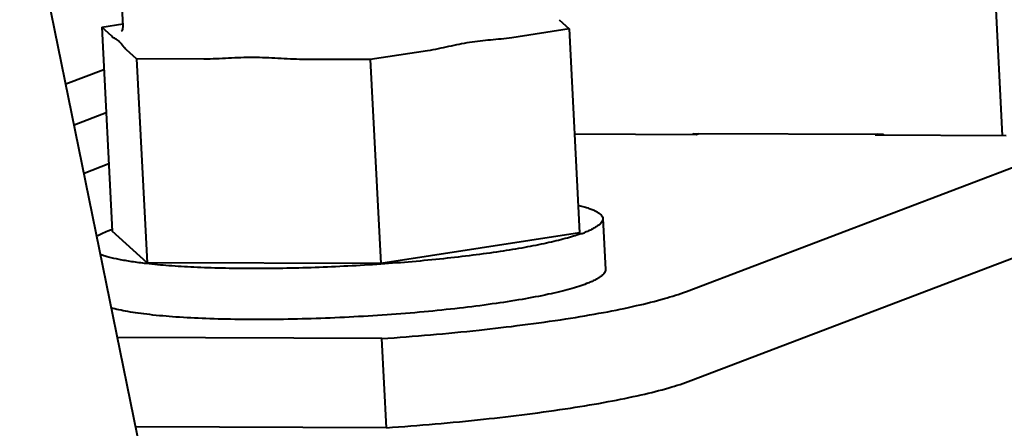
# Model space of a CAD drawing. Units: millimetres. Extents: x -902 to 2841, y -2687 to 2606.
# Drawn here: x 1322 to 1360, y 1992 to 2008 of the extents above; entities that cross this region are included whole.
import ezdxf

# ---------------------------------------------------------------- set-up
doc = ezdxf.new("R2010")
doc.units = ezdxf.units.MM
doc.header["$LTSCALE"] = 81.675
doc.header["$PDSIZE"] = 0.01
doc.layers.get('0').update_dxf_attribs({"linetype": 'CONTINUOUS', "lineweight": 40})
doc.layers.get('Defpoints').update_dxf_attribs({"color": 27, "linetype": 'CONTINUOUS', "lineweight": 13})
doc.layers.add('dim', color=50, linetype='CONTINUOUS', lineweight=25)
doc.styles.get("Standard").update_dxf_attribs({"font": 'ISOCP.SHX', "bigfont": 'gbcbig.shx'})
doc.dimstyles.get("Standard").update_dxf_attribs({"dimtxt": 25, "dimasz": 5, "dimexe": 1.3, "dimexo": 0.5, "dimtad": 1, "dimdec": 0, "dimdsep": 46, "dimtxsty": 'Standard', "dimcen": 0.09, "dimclrd": 256, "dimclre": 256, "dimclrt": 256, "dimadec": 0, "dimazin": 0, "dimtp": 0.01, "dimtm": 0.01, "dimtfac": 1, "dimtofl": 0, "dimtmove": 0, "dimatfit": 3, "dimfxl": 0, "dimtolj": 1, "dimlwe": -1, "dimarcsym": 0})

# ---------------------------------------------------------------- blocks, each defined once
blk = doc.blocks.new('*D17')
at = {"layer": 'Defpoints', "color": 0}
for p in [(1251.001, 2205.271), (1251.001, 1940.608), (1672.865, 1935.803)]:
    blk.add_point(p, dxfattribs=at)
at = {"layer": 'dim'}
for p, q in [((1251.001, 1941.108), (1251.001, 2206.571)), ((1672.865, 1936.303), (1672.865, 2206.571))]:
    blk.add_line(p, q, dxfattribs=at)
at = {"layer": 'dim', "lineweight": -2}
blk.add_line((1662.865, 2205.271), (1261.001, 2205.271), dxfattribs=at)
at = {"layer": 'dim'}
for points in [[(1261.001, 2206.938), (1261.001, 2203.605), (1251.001, 2205.271)], [(1662.865, 2203.605), (1662.865, 2206.938), (1672.865, 2205.271)]]:
    blk.add_solid(points, dxfattribs=at)
at = {"layer": 'dim', "insert": (1461.933, 2225.896), "char_height": 40, "attachment_point": 5}
blk.add_mtext('\\A1;430\\Fisocp.shx,gbcbig.shx;mm', dxfattribs=at)

msp = doc.modelspace()

# ---------------------------------------------------------------- linework, layer by layer
for p, q in [((1327.513, 1985.873), (1319.821, 2023.466)), ((1359.964, 2003.242), (1359.298, 2016.152)), ((1325.715, 2008.481), (1325.767, 2007.491)), ((1324.948, 2007.454), (1325.762, 2007.58)), ((1324.948, 2007.454), (1325.356, 1999.536)), ((1325.337, 2007.099), (1324.948, 2007.454)), ((1343.115, 2007.389), (1340.884, 2007.044)), ((1342.725, 2007.744), (1343.115, 2007.389)), ((1343.115, 2007.389), (1343.523, 1999.471)), ((1326.299, 2006.224), (1325.909, 2006.579)), ((1337.612, 2006.537), (1335.382, 2006.192)), ((1328.919, 2006.215), (1326.299, 2006.224)), ((1326.299, 2006.224), (1326.708, 1998.306)), ((1335.382, 2006.192), (1332.762, 2006.201)), ((1335.382, 2006.192), (1335.791, 1998.274)), ((1325.033, 2005.798), (1323.551, 2005.235)), ((1325.12, 2004.122), (1323.876, 2003.649)), ((1347.673, 1997.189), (1366.066, 2004.186)), ((1343.325, 2003.308), (1348.068, 2003.291)), ((1347.931, 2003.328), (1355.334, 2003.302)), ((1347.933, 2003.285), (1347.931, 2003.328)), ((1348.068, 2003.291), (1348.162, 2003.327)), ((1355.103, 2003.303), (1355.009, 2003.267)), ((1355.009, 2003.267), (1360.099, 2003.249)), ((1355.336, 2003.266), (1355.334, 2003.302)), ((1325.222, 2002.143), (1324.259, 2001.776)), ((1347.852, 1993.725), (1366.245, 2000.722)), ((1344.427, 2000.019), (1344.529, 1998.04)), ((1326.708, 1998.306), (1325.356, 1999.536)), ((1343.523, 1999.471), (1335.791, 1998.274)), ((1335.791, 1998.274), (1326.708, 1998.306)), ((1335.837, 1995.358), (1325.565, 1995.394)), ((1336.016, 1991.894), (1335.837, 1995.358)), ((1336.016, 1991.894), (1326.274, 1991.928))]:
    msp.add_line(p, q)
for centre, radius, start, end in [((1327.075, 1994.564), 5.319, 109.2338, 110.8122), ((1327.336, 1993.83), 6.098, 109.151, 109.276), ((1341.805, 2004.443), 5.319, 289.2338, 290.8122)]:
    msp.add_arc(centre, radius, start, end)
for points, knots in [([(1325.767, 2007.491), (1325.768, 2007.463), (1325.764, 2007.411), (1325.744, 2007.348), (1325.724, 2007.31), (1325.711, 2007.293), (1325.707, 2007.288)], [0, 0, 0, 0, 0.396275, 0.706784, 0.909417, 1, 1, 1, 1]), ([(1325.909, 2006.579), (1325.883, 2006.602), (1325.834, 2006.657), (1325.765, 2006.744), (1325.695, 2006.83), (1325.625, 2006.904), (1325.552, 2006.961), (1325.479, 2007.005), (1325.405, 2007.045), (1325.359, 2007.079), (1325.337, 2007.099)], [0, 0, 0, 0, 0.135007, 0.282594, 0.427441, 0.559835, 0.675906, 0.782035, 0.886203, 1, 1, 1, 1]), ([(1340.884, 2007.044), (1340.613, 2007.002), (1340.064, 2006.956), (1339.241, 2006.87), (1338.428, 2006.702), (1337.887, 2006.58), (1337.612, 2006.537)], [0, 0, 0, 0, 0.248905, 0.497959, 0.748889, 1, 1, 1, 1]), ([(1332.762, 2006.201), (1332.441, 2006.202), (1331.8, 2006.243), (1330.838, 2006.288), (1329.878, 2006.25), (1329.239, 2006.214), (1328.919, 2006.215)], [0, 0, 0, 0, 0.250514, 0.50095, 0.750514, 1, 1, 1, 1]), ([(1343.485, 2000.528), (1343.557, 2000.511), (1343.693, 2000.477), (1343.881, 2000.42), (1344.042, 2000.36), (1344.175, 2000.298), (1344.281, 2000.233), (1344.36, 2000.166), (1344.411, 2000.096), (1344.425, 2000.044), (1344.426, 2000.019)], [0, 0, 0, 0, 0.198241, 0.374062, 0.527446, 0.658759, 0.768868, 0.859587, 0.934491, 1, 1, 1, 1]), ([(1344.426, 2000.019), (1344.428, 1999.997), (1344.421, 1999.949), (1344.385, 1999.881), (1344.327, 1999.812), (1344.245, 1999.744), (1344.14, 1999.675), (1344.012, 1999.606), (1343.862, 1999.537), (1343.753, 1999.493), (1343.695, 1999.471)], [0, 0, 0, 0, 0.069459, 0.1473, 0.239604, 0.349981, 0.480429, 0.632031, 0.805199, 1, 1, 1, 1]), ([(1324.755, 1999.339), (1324.817, 1999.375), (1324.959, 1999.446), (1325.105, 1999.506), (1325.185, 1999.537)], [0, 0, 0, 0, 0.45629, 1, 1, 1, 1]), ([(1343.557, 1999.421), (1343.465, 1999.389), (1343.27, 1999.326), (1342.833, 1999.201), (1342.204, 1999.052), (1341.357, 1998.886), (1340.4, 1998.73), (1339.347, 1998.585), (1337.803, 1998.407), (1336.609, 1998.305), (1335.796, 1998.249)], [0, 0, 0, 0, 0.036982, 0.07826, 0.173146, 0.283396, 0.407386, 0.543226, 0.688814, 1, 1, 1, 1]), ([(1326.684, 1998.269), (1326.493, 1998.291), (1326.137, 1998.337), (1325.645, 1998.421), (1325.286, 1998.502), (1325.042, 1998.574), (1324.934, 1998.611), (1324.885, 1998.631)], [0, 0, 0, 0, 0.312957, 0.585056, 0.814397, 0.912694, 1, 1, 1, 1]), ([(1335.796, 1998.249), (1334.945, 1998.191), (1333.675, 1998.125), (1331.999, 1998.081), (1330.788, 1998.072), (1329.637, 1998.085), (1328.564, 1998.121), (1327.588, 1998.18), (1326.973, 1998.236), (1326.684, 1998.269)], [0, 0, 0, 0, 0.280264, 0.418172, 0.551623, 0.678475, 0.796703, 0.904437, 1, 1, 1, 1]), ([(1344.529, 1998.04), (1344.53, 1998.018), (1344.523, 1997.97), (1344.488, 1997.901), (1344.429, 1997.833), (1344.347, 1997.765), (1344.242, 1997.696), (1344.114, 1997.627), (1343.964, 1997.557), (1343.855, 1997.513), (1343.797, 1997.491)], [0, 0, 0, 0, 0.069459, 0.1473, 0.239604, 0.349981, 0.480429, 0.632031, 0.805199, 1, 1, 1, 1]), ([(1343.797, 1997.491), (1343.697, 1997.453), (1343.48, 1997.379), (1343.129, 1997.275), (1342.731, 1997.173), (1342.114, 1997.032), (1341.243, 1996.867), (1340.092, 1996.69), (1338.821, 1996.529), (1337.455, 1996.389), (1336.027, 1996.274), (1334.566, 1996.185), (1333.105, 1996.125), (1331.674, 1996.095), (1330.307, 1996.095), (1329.032, 1996.125), (1327.877, 1996.185), (1327.002, 1996.261), (1326.381, 1996.339), (1325.98, 1996.4), (1325.625, 1996.468), (1325.406, 1996.52), (1325.305, 1996.548)], [0, 0, 0, 0, 0.017188, 0.03687, 0.05896, 0.083361, 0.138618, 0.201532, 0.270794, 0.344937, 0.42238, 0.501467, 0.580502, 0.65779, 0.731678, 0.800591, 0.863071, 0.917819, 0.941944, 0.963741, 0.983118, 1, 1, 1, 1]), ([(1335.837, 1995.358), (1337.098, 1995.445), (1339.488, 1995.651), (1342.361, 1996.012), (1344.4, 1996.354), (1345.678, 1996.613), (1346.753, 1996.88), (1347.393, 1997.083), (1347.673, 1997.189)], [0, 0, 0, 0, 0.315712, 0.59941, 0.723286, 0.832402, 0.92509, 1, 1, 1, 1]), ([(1336.016, 1991.894), (1337.276, 1991.981), (1339.667, 1992.187), (1342.54, 1992.548), (1344.579, 1992.89), (1345.857, 1993.149), (1346.931, 1993.416), (1347.572, 1993.619), (1347.852, 1993.725)], [0, 0, 0, 0, 0.315712, 0.59941, 0.723286, 0.832402, 0.92509, 1, 1, 1, 1])]:
    msp.add_open_spline(points, degree=3, knots=knots)

# ---------------------------------------------------------------- dimensions: what is measured, and where the dimension line sits
at = {"layer": 'dim'}
dim = msp.add_linear_dim(base=(1251.001, 2205.271), p1=(1672.865, 1935.803), p2=(1251.001, 1940.608), text='430\\Fisocp.shx,gbcbig.shx;mm', dimstyle='Standard', override={"dimtxt": 40, "dimasz": 10, "dimtxsty": 'Standard'}, dxfattribs=at)
dim.commit()
dim.dimension.update_dxf_attribs({"geometry": '*D17', "text_midpoint": (1461.933, 2225.896)})

doc.saveas('drawing.dxf')
